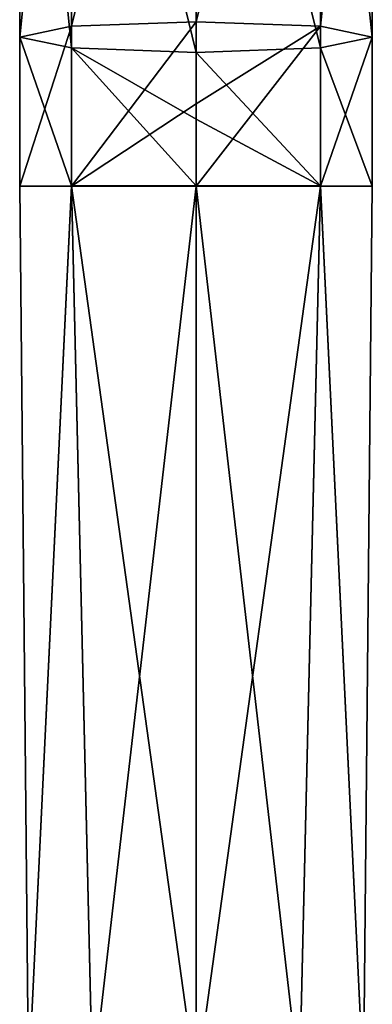
# Model space of a CAD drawing. Units: millimetres. Extents: x -52 to 189, y -452 to 452.
# Drawn here: x 35 to 47, y -52 to -17 of the extents above; entities that cross this region are included whole.
import ezdxf

# ---------------------------------------------------------------- set-up
doc = ezdxf.new("R2010")
doc.units = ezdxf.units.MM
doc.header["$LTSCALE"] = 46.353909
for name, color, linetype in [('102', 7, 'CONTINUOUS'), ('103', 7, 'CONTINUOUS'), ('104', 7, 'CONTINUOUS'), ('105', 7, 'CONTINUOUS'), ('106', 7, 'CONTINUOUS'), ('107', 7, 'CONTINUOUS')]:
    doc.layers.add(name, color=color, linetype=linetype)

msp = doc.modelspace()

# ---------------------------------------------------------------- linework, layer by layer
at = {"layer": '102', "linetype": 'Continuous'}
for points in [[(34.575, 0, 60), (36.384, 0.381, 55.65), (34.575, -17.719, 58.45), (34.575, 0, 60)], [(34.575, -17.719, 58.45), (36.384, 0.381, 55.65), (36.384, -17.339, 54.1), (34.575, -17.719, 58.45)], [(36.384, 0.381, 55.65), (40.75, 0.538, 53.848), (36.384, -17.339, 54.1), (36.384, 0.381, 55.65)], [(36.384, -17.339, 54.1), (40.75, 0.538, 53.848), (40.75, -17.181, 52.298), (36.384, -17.339, 54.1)], [(36.384, -0.381, 64.35), (34.575, 0, 60), (36.384, -18.1, 62.8), (36.384, -0.381, 64.35)], [(36.384, -18.1, 62.8), (34.575, 0, 60), (34.575, -17.719, 58.45), (36.384, -18.1, 62.8)], [(40.75, -0.538, 66.152), (36.384, -0.381, 64.35), (40.75, -18.258, 64.601), (40.75, -0.538, 66.152)], [(40.75, -18.258, 64.601), (36.384, -0.381, 64.35), (36.384, -18.1, 62.8), (40.75, -18.258, 64.601)]]:
    msp.add_3dface(points, dxfattribs=at)
at = {"layer": '103', "linetype": 'Continuous'}
for points in [[(40.75, 0.538, 53.848), (45.116, 0.381, 55.65), (40.75, -17.181, 52.298), (40.75, 0.538, 53.848)], [(40.75, -17.181, 52.298), (45.116, 0.381, 55.65), (45.116, -17.339, 54.1), (40.75, -17.181, 52.298)], [(45.116, 0.381, 55.65), (46.925, 0, 60), (45.116, -17.339, 54.1), (45.116, 0.381, 55.65)], [(46.925, 0, 60), (45.116, -0.381, 64.35), (46.925, -17.719, 58.45), (46.925, 0, 60)], [(45.116, -17.339, 54.1), (46.925, 0, 60), (46.925, -17.719, 58.45), (45.116, -17.339, 54.1)], [(45.116, -0.381, 64.35), (40.75, -0.538, 66.152), (45.116, -18.1, 62.8), (45.116, -0.381, 64.35)], [(40.75, -0.538, 66.152), (40.75, -18.258, 64.601), (45.116, -18.1, 62.8), (40.75, -0.538, 66.152)], [(46.925, -17.719, 58.45), (45.116, -0.381, 64.35), (45.116, -18.1, 62.8), (46.925, -17.719, 58.45)]]:
    msp.add_3dface(points, dxfattribs=at)
at = {"layer": '104', "linetype": 'Continuous'}
for points in [[(36.384, -17.339, 54.1), (40.75, -17.181, 52.298), (36.384, -22.943, 53.865), (36.384, -17.339, 54.1)], [(36.384, -22.943, 53.865), (40.75, -17.181, 52.298), (40.75, -20.061, 52.119), (36.384, -22.943, 53.865)], [(34.575, -17.719, 58.45), (36.384, -17.339, 54.1), (34.575, -22.941, 58.232), (34.575, -17.719, 58.45)], [(34.575, -22.941, 58.232), (36.384, -17.339, 54.1), (36.384, -22.943, 53.865), (34.575, -22.941, 58.232)], [(36.384, -18.1, 62.8), (34.575, -17.719, 58.45), (36.384, -22.94, 62.598), (36.384, -18.1, 62.8)], [(36.384, -22.94, 62.598), (34.575, -17.719, 58.45), (34.575, -22.941, 58.232), (36.384, -22.94, 62.598)], [(40.75, -18.258, 64.601), (36.384, -18.1, 62.8), (40.75, -20.595, 64.457), (40.75, -18.258, 64.601)], [(40.75, -20.595, 64.457), (36.384, -18.1, 62.8), (40.75, -22.939, 64.407), (40.75, -20.595, 64.457)], [(40.75, -22.939, 64.407), (36.384, -18.1, 62.8), (36.384, -22.94, 62.598), (40.75, -22.939, 64.407)], [(40.75, -22.943, 52.057), (36.384, -22.943, 53.865), (40.75, -20.061, 52.119), (40.75, -22.943, 52.057)]]:
    msp.add_3dface(points, dxfattribs=at)
at = {"layer": '105', "linetype": 'Continuous'}
for points in [[(40.75, -17.181, 52.298), (45.116, -17.339, 54.1), (40.75, -20.061, 52.119), (40.75, -17.181, 52.298)], [(45.116, -17.339, 54.1), (40.75, -22.943, 52.057), (40.75, -20.061, 52.119), (45.116, -17.339, 54.1)], [(40.75, -22.943, 52.057), (45.116, -17.339, 54.1), (45.116, -22.943, 53.865), (40.75, -22.943, 52.057)], [(45.116, -17.339, 54.1), (46.925, -17.719, 58.45), (45.116, -22.943, 53.865), (45.116, -17.339, 54.1)], [(46.925, -17.719, 58.45), (45.116, -18.1, 62.8), (46.925, -22.941, 58.232), (46.925, -17.719, 58.45)], [(45.116, -22.943, 53.865), (46.925, -17.719, 58.45), (46.925, -22.941, 58.232), (45.116, -22.943, 53.865)], [(45.116, -18.1, 62.8), (40.75, -18.258, 64.601), (45.116, -22.94, 62.598), (45.116, -18.1, 62.8)], [(40.75, -18.258, 64.601), (40.75, -20.595, 64.457), (45.116, -22.94, 62.598), (40.75, -18.258, 64.601)], [(46.925, -22.941, 58.232), (45.116, -18.1, 62.8), (45.116, -22.94, 62.598), (46.925, -22.941, 58.232)], [(40.75, -20.595, 64.457), (40.75, -22.939, 64.407), (45.116, -22.94, 62.598), (40.75, -20.595, 64.457)]]:
    msp.add_3dface(points, dxfattribs=at)
at = {"layer": '106', "linetype": 'Continuous'}
for points in [[(36.384, -22.94, 62.598), (34.575, -22.941, 58.232), (34.877, -54.431, 60.15), (36.384, -22.94, 62.598)], [(34.575, -22.941, 58.232), (36.384, -22.943, 53.865), (34.877, -54.432, 56.333), (34.575, -22.941, 58.232)], [(34.575, -22.941, 58.232), (34.877, -54.432, 56.333), (34.877, -54.431, 60.15), (34.575, -22.941, 58.232)], [(36.384, -22.94, 62.598), (34.877, -54.431, 60.15), (37.12, -54.43, 63.237), (36.384, -22.94, 62.598)], [(36.384, -22.943, 53.865), (37.12, -54.433, 53.246), (34.877, -54.432, 56.333), (36.384, -22.943, 53.865)], [(40.75, -22.939, 64.407), (36.384, -22.94, 62.598), (40.75, -54.43, 64.417), (40.75, -22.939, 64.407)], [(36.384, -22.94, 62.598), (37.12, -54.43, 63.237), (40.75, -54.43, 64.417), (36.384, -22.94, 62.598)], [(36.384, -22.943, 53.865), (40.75, -22.943, 52.057), (37.12, -54.433, 53.246), (36.384, -22.943, 53.865)], [(40.75, -22.943, 52.057), (40.75, -54.433, 52.067), (37.12, -54.433, 53.246), (40.75, -22.943, 52.057)]]:
    msp.add_3dface(points, dxfattribs=at)
at = {"layer": '107', "linetype": 'Continuous'}
for points in [[(45.116, -22.94, 62.598), (40.75, -22.939, 64.407), (44.38, -54.43, 63.237), (45.116, -22.94, 62.598)], [(40.75, -22.939, 64.407), (40.75, -54.43, 64.417), (44.38, -54.43, 63.237), (40.75, -22.939, 64.407)], [(40.75, -22.943, 52.057), (45.116, -22.943, 53.865), (40.75, -54.433, 52.067), (40.75, -22.943, 52.057)], [(40.75, -54.433, 52.067), (45.116, -22.943, 53.865), (44.38, -54.433, 53.246), (40.75, -54.433, 52.067)], [(46.623, -54.431, 60.15), (45.116, -22.94, 62.598), (44.38, -54.43, 63.237), (46.623, -54.431, 60.15)], [(44.38, -54.433, 53.246), (45.116, -22.943, 53.865), (46.623, -54.432, 56.333), (44.38, -54.433, 53.246)], [(46.925, -22.941, 58.232), (45.116, -22.94, 62.598), (46.623, -54.431, 60.15), (46.925, -22.941, 58.232)], [(45.116, -22.943, 53.865), (46.925, -22.941, 58.232), (46.623, -54.432, 56.333), (45.116, -22.943, 53.865)], [(46.623, -54.432, 56.333), (46.925, -22.941, 58.232), (46.623, -54.431, 60.15), (46.623, -54.432, 56.333)]]:
    msp.add_3dface(points, dxfattribs=at)

doc.saveas('drawing.dxf')
